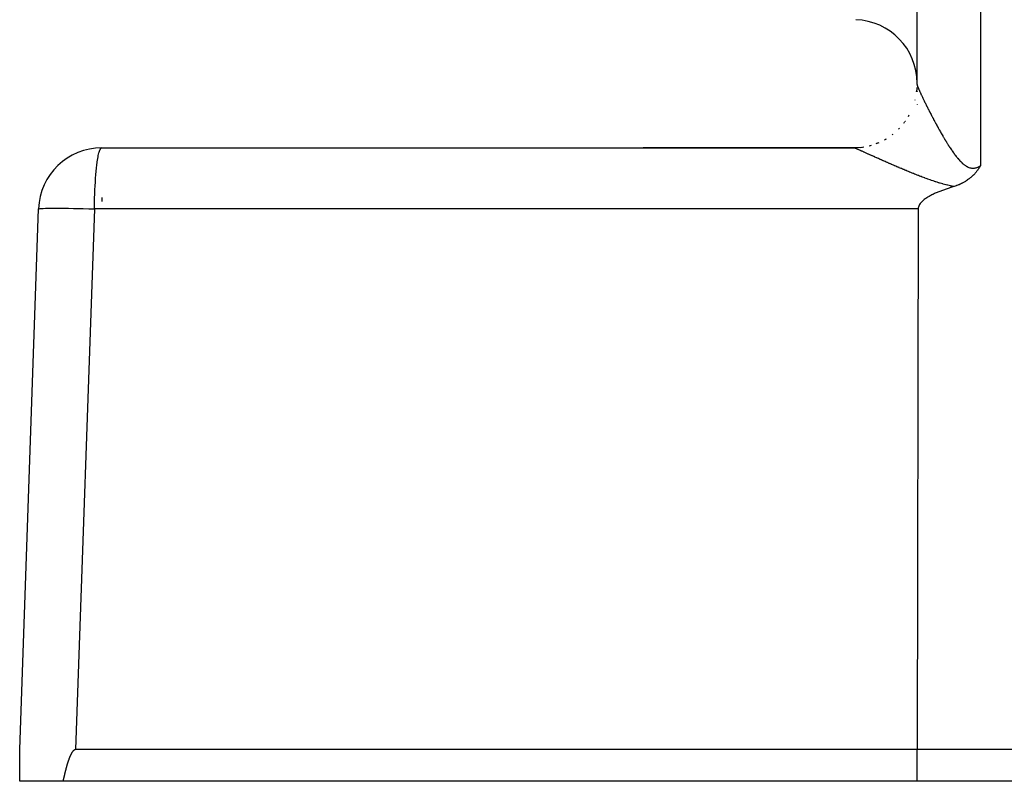
# Model space of a CAD drawing. Extents: x 24 to 1325, y -765 to 283.
# Drawn here: x 119 to 166, y -370 to -333 of the extents above; entities that cross this region are included whole.
import ezdxf

# ---------------------------------------------------------------- set-up
doc = ezdxf.new("R2010")
doc.units = 0
doc.linetypes.add('DASHED', pattern=[11.05, 8.7, -2.35])
doc.layers.get('0').update_dxf_attribs({"linetype": 'CONTINUOUS'})
doc.layers.add('NEVIDI', color=4, linetype='DASHED')

msp = doc.modelspace()

# ---------------------------------------------------------------- linework, layer by layer
at = {"color": 2}
for p, q in [((161.5, -336.502399), (161.5, -301.523675)), ((161.494501, -336.652355), (161.486282, -336.765186)), ((161.494691, -336.649077), (161.486828, -336.755613)), ((161.5, -336.840856), (161.5, -336.856259)), ((161.5, -336.840856), (161.5, -336.856259)), ((161.5, -337.453537), (161.5, -337.457587)), ((158.853268, -339.479423), (158.504956, -339.5003)), ((122.892308, -339.5), (158.5, -339.5)), ((148.53553, -339.5), (158.499999, -339.5)), ((158.5, -339.5), (148.53553, -339.5)), ((158.5, -339.5), (148.53553, -339.5)), ((148.53553, -339.5), (158.5, -339.5)), ((164.454189, -340.428097), (164.43299, -340.461504)), ((164.467245, -340.406975), (164.454189, -340.428097)), ((164.478707, -340.388087), (164.467245, -340.406975)), ((164.499549, -340.352904), (164.478707, -340.388087)), ((164.087886, -340.872422), (164.061883, -340.895433)), ((164.098942, -340.862378), (164.087886, -340.872422)), ((164.106688, -340.855244), (164.098942, -340.862378)), ((164.134475, -340.828978), (164.106688, -340.855244)), ((164.165486, -340.798361), (164.134475, -340.828978)), ((164.168751, -340.795053), (164.165486, -340.798361)), ((164.17344, -340.790275), (164.168751, -340.795053)), ((164.201698, -340.760742), (164.17344, -340.790275)), ((164.219567, -340.741392), (164.201698, -340.760742)), ((164.233477, -340.72595), (164.219567, -340.741392)), ((164.255372, -340.700945), (164.233477, -340.72595)), ((164.264077, -340.690758), (164.255372, -340.700945)), ((164.269228, -340.684662), (164.264077, -340.690758)), ((164.293699, -340.654997), (164.269228, -340.684662)), ((164.31496, -340.62824), (164.293699, -340.654997)), ((164.322378, -340.618681), (164.31496, -340.62824)), ((164.336227, -340.600518), (164.322378, -340.618681)), ((164.350208, -340.581754), (164.336227, -340.600518)), ((164.357256, -340.572129), (164.350208, -340.581754)), ((164.377308, -340.544136), (164.357256, -340.572129)), ((164.396445, -340.516558), (164.377308, -340.544136)), ((164.403546, -340.506109), (164.396445, -340.516558)), ((164.419757, -340.481807), (164.403546, -340.506109)), ((164.429149, -340.467439), (164.419757, -340.481807)), ((164.43299, -340.461504), (164.429149, -340.467439)), ((163.189825, -341.351748), (163.146151, -341.365995)), ((163.233413, -341.337519), (163.189825, -341.351748)), ((163.24309, -341.334584), (163.233413, -341.337519)), ((163.261364, -341.328936), (163.24309, -341.334584)), ((163.307327, -341.314105), (163.261364, -341.328936)), ((163.360304, -341.295866), (163.307327, -341.314105)), ((163.369694, -341.292502), (163.360304, -341.295866)), ((163.385288, -341.286825), (163.369694, -341.292502)), ((163.430153, -341.269853), (163.385288, -341.286825)), ((163.457336, -341.259095), (163.430153, -341.269853)), ((163.489222, -341.246004), (163.457336, -341.259095)), ((163.537517, -341.225168), (163.489222, -341.246004)), ((163.546288, -341.221248), (163.537517, -341.225168)), ((163.551974, -341.218685), (163.546288, -341.221248)), ((163.601608, -341.195531), (163.551974, -341.218685)), ((163.64382, -341.174696), (163.601608, -341.195531)), ((163.655213, -341.168884), (163.64382, -341.174696)), ((163.671482, -341.160441), (163.655213, -341.168884)), ((163.707199, -341.141294), (163.671482, -341.160441)), ((163.732441, -341.127238), (163.707199, -341.141294)), ((163.757492, -341.11284), (163.732441, -341.127238)), ((163.790802, -341.092977), (163.757492, -341.11284)), ((163.806109, -341.083566), (163.790802, -341.092977)), ((163.817419, -341.076495), (163.806109, -341.083566)), ((163.852933, -341.05362), (163.817419, -341.076495)), ((163.897806, -341.023199), (163.852933, -341.05362)), ((163.941444, -340.991886), (163.898439, -341.022757)), ((163.972963, -340.968134), (163.941444, -340.991886)), ((163.983256, -340.96016), (163.972963, -340.968134)), ((163.996828, -340.949477), (163.983256, -340.96016)), ((164.023358, -340.928019), (163.996828, -340.949477)), ((164.042624, -340.911941), (164.023358, -340.928019)), ((164.061883, -340.895433), (164.042624, -340.911941)), ((162.036438, -341.821662), (161.996915, -341.845503)), ((162.076347, -341.798496), (162.036438, -341.821662)), ((162.116614, -341.775973), (162.076347, -341.798496)), ((162.157223, -341.75407), (162.116614, -341.775973)), ((162.198156, -341.732763), (162.157223, -341.75407)), ((162.239397, -341.712027), (162.198156, -341.732763)), ((162.250247, -341.706687), (162.239397, -341.712027)), ((162.280928, -341.691838), (162.250247, -341.706687)), ((162.322732, -341.672173), (162.280928, -341.691838)), ((162.364792, -341.653007), (162.322732, -341.672173)), ((162.407091, -341.634316), (162.364792, -341.653007)), ((162.449612, -341.616076), (162.407091, -341.634316)), ((162.492337, -341.598264), (162.449612, -341.616076)), ((162.535251, -341.580855), (162.492337, -341.598264)), ((162.578334, -341.563825), (162.535251, -341.580855)), ((162.621571, -341.54715), (162.578334, -341.563825)), ((162.664945, -341.530806), (162.621571, -341.54715)), ((162.708437, -341.514769), (162.664945, -341.530806)), ((162.752031, -341.499015), (162.708437, -341.514769)), ((162.795711, -341.48352), (162.752031, -341.499015)), ((162.839458, -341.46826), (162.795711, -341.48352)), ((162.883256, -341.453211), (162.839458, -341.46826)), ((162.927088, -341.438348), (162.883256, -341.453211)), ((162.970936, -341.423648), (162.927088, -341.438348)), ((163.014783, -341.409087), (162.970936, -341.423648)), ((163.058613, -341.39464), (163.014783, -341.409087)), ((163.102408, -341.380284), (163.058613, -341.39464)), ((163.146151, -341.365995), (163.102408, -341.380284)), ((161.582612, -342.262087), (161.568635, -342.305325)), ((161.601101, -342.220366), (161.582612, -342.262087)), ((161.623439, -342.180427), (161.601101, -342.220366)), ((161.649004, -342.14245), (161.623439, -342.180427)), ((161.677299, -342.106354), (161.649004, -342.14245)), ((161.682883, -342.099769), (161.677299, -342.106354)), ((161.707853, -342.072001), (161.682883, -342.099769)), ((161.740195, -342.039255), (161.707853, -342.072001)), ((161.773906, -342.007985), (161.740195, -342.039255)), ((161.808802, -341.978081), (161.773906, -342.007985)), ((161.844764, -341.949443), (161.808802, -341.978081)), ((161.881674, -341.921968), (161.844764, -341.949443)), ((161.919415, -341.895554), (161.881674, -341.921968)), ((161.957868, -341.870099), (161.919415, -341.895554)), ((161.996915, -341.845503), (161.957868, -341.870099)), ((119, -368), (119.894136, -342.395302)), ((161.556866, -342.395302), (161.504456, -368)), ((161.559832, -342.349818), (161.556866, -342.395302)), ((161.568635, -342.305325), (161.559832, -342.349818)), ((118.999909, -369.473237), (118.999954, -368.372837)), ((119, -369.5), (119, -368)), ((119, -368.150475), (119, -368.138879)), ((121.349531, -368.39836), (121.344571, -368.41121)), ((121.354543, -368.385529), (121.349531, -368.39836)), ((121.359611, -368.372718), (121.354543, -368.385529)), ((121.362844, -368.364639), (121.359611, -368.372718)), ((121.364741, -368.359932), (121.362844, -368.364639)), ((121.369937, -368.347174), (121.364741, -368.359932)), ((121.375207, -368.334448), (121.369937, -368.347174)), ((121.380555, -368.32176), (121.375207, -368.334448)), ((121.385988, -368.309112), (121.380555, -368.32176)), ((121.391512, -368.296509), (121.385988, -368.309112)), ((121.397133, -368.283956), (121.391512, -368.296509)), ((121.402856, -368.271455), (121.397133, -368.283956)), ((121.408688, -368.259012), (121.402856, -368.271455)), ((121.414634, -368.24663), (121.408688, -368.259012)), ((121.420701, -368.234314), (121.414634, -368.24663)), ((121.426894, -368.222068), (121.420701, -368.234314)), ((121.433219, -368.209895), (121.426894, -368.222068)), ((121.439683, -368.197801), (121.433219, -368.209895)), ((121.446291, -368.185789), (121.439683, -368.197801)), ((121.45305, -368.173863), (121.446291, -368.185789)), ((121.459968, -368.162031), (121.45305, -368.173863)), ((121.467061, -368.150309), (121.459968, -368.162031)), ((121.474345, -368.138712), (121.467061, -368.150309)), ((121.481835, -368.127256), (121.474345, -368.138712)), ((121.489548, -368.115957), (121.481835, -368.127256)), ((121.4975, -368.10483), (121.489548, -368.115957)), ((121.505709, -368.093899), (121.4975, -368.10483)), ((121.514203, -368.083202), (121.505709, -368.093899)), ((121.523012, -368.07278), (121.514203, -368.083202)), ((121.532163, -368.062675), (121.523012, -368.07278)), ((121.541684, -368.052926), (121.532163, -368.062675)), ((121.551609, -368.043595), (121.541684, -368.052926)), ((121.561975, -368.034793), (121.551609, -368.043595)), ((121.572823, -368.026641), (121.561975, -368.034793)), ((121.584194, -368.01926), (121.572823, -368.026641)), ((121.596097, -368.012797), (121.584194, -368.01926)), ((121.608478, -368.007443), (121.596097, -368.012797)), ((121.621278, -368.003395), (121.608478, -368.007443)), ((121.634439, -368.000848), (121.621278, -368.003395)), ((121.647898, -368), (121.634439, -368.000848)), ((161.504456, -368), (121.647898, -368)), ((171.001828, -368), (161.504456, -368)), ((161.504456, -369.5), (161.504456, -368)), ((121.198362, -368.870292), (121.194805, -368.883611)), ((121.201946, -368.856981), (121.198362, -368.870292)), ((121.205557, -368.843678), (121.201946, -368.856981)), ((121.209195, -368.830383), (121.205557, -368.843678)), ((121.212862, -368.817098), (121.209195, -368.830383)), ((121.216558, -368.803821), (121.212862, -368.817098)), ((121.220283, -368.790554), (121.216558, -368.803821)), ((121.22404, -368.777297), (121.220283, -368.790554)), ((121.227827, -368.76405), (121.22404, -368.777297)), ((121.231646, -368.750813), (121.227827, -368.76405)), ((121.235499, -368.737586), (121.231646, -368.750813)), ((121.239384, -368.724371), (121.235499, -368.737586)), ((121.243304, -368.711166), (121.239384, -368.724371)), ((121.247259, -368.697973), (121.243304, -368.711166)), ((121.251249, -368.684792), (121.247259, -368.697973)), ((121.255276, -368.671623), (121.251249, -368.684792)), ((121.259339, -368.658466), (121.255276, -368.671623)), ((121.263441, -368.645321), (121.259339, -368.658466)), ((121.267581, -368.63219), (121.263441, -368.645321)), ((121.27176, -368.619072), (121.267581, -368.63219)), ((121.27598, -368.605967), (121.27176, -368.619072)), ((121.28024, -368.592876), (121.27598, -368.605967)), ((121.284541, -368.579799), (121.28024, -368.592876)), ((121.288885, -368.566736), (121.284541, -368.579799)), ((121.293272, -368.553688), (121.288885, -368.566736)), ((121.297702, -368.540655), (121.293272, -368.553688)), ((121.302177, -368.527637), (121.297702, -368.540655)), ((121.306697, -368.514635), (121.302177, -368.527637)), ((121.311263, -368.501649), (121.306697, -368.514635)), ((121.315875, -368.488678), (121.311263, -368.501649)), ((121.320535, -368.475724), (121.315875, -368.488678)), ((121.325243, -368.462787), (121.320535, -368.475724)), ((121.33, -368.449866), (121.325243, -368.462787)), ((121.334806, -368.436963), (121.33, -368.449866)), ((121.339663, -368.424077), (121.334806, -368.436963)), ((121.344571, -368.41121), (121.339663, -368.424077)), ((121.084378, -369.339181), (121.081292, -369.3526)), ((121.087466, -369.32576), (121.084378, -369.339181)), ((121.090555, -369.312337), (121.087466, -369.32576)), ((121.093648, -369.298913), (121.090555, -369.312337)), ((121.096744, -369.285488), (121.093648, -369.298913)), ((121.099845, -369.272061), (121.096744, -369.285488)), ((121.102951, -369.258635), (121.099845, -369.272061)), ((121.106062, -369.245208), (121.102951, -369.258635)), ((121.10918, -369.231781), (121.106062, -369.245208)), ((121.112305, -369.218354), (121.10918, -369.231781)), ((121.115438, -369.204928), (121.112305, -369.218354)), ((121.11858, -369.191502), (121.115438, -369.204928)), ((121.12173, -369.178078), (121.11858, -369.191502)), ((121.124891, -369.164655), (121.12173, -369.178078)), ((121.128062, -369.151234), (121.124891, -369.164655)), ((121.131245, -369.137815), (121.128062, -369.151234)), ((121.13444, -369.124399), (121.131245, -369.137815)), ((121.137647, -369.110984), (121.13444, -369.124399)), ((121.140868, -369.097573), (121.137647, -369.110984)), ((121.144103, -369.084165), (121.140868, -369.097573)), ((121.147352, -369.07076), (121.144103, -369.084165)), ((121.150618, -369.057359), (121.147352, -369.07076)), ((121.153899, -369.043962), (121.150618, -369.057359)), ((121.157198, -369.030569), (121.153899, -369.043962)), ((121.160514, -369.017181), (121.157198, -369.030569)), ((121.163849, -369.003797), (121.160514, -369.017181)), ((121.167202, -368.990419), (121.163849, -369.003797)), ((121.170576, -368.977046), (121.167202, -368.990419)), ((121.17397, -368.963679), (121.170576, -368.977046)), ((121.177385, -368.950318), (121.17397, -368.963679)), ((121.180822, -368.936963), (121.177385, -368.950318)), ((121.184282, -368.923614), (121.180822, -368.936963)), ((121.187765, -368.910273), (121.184282, -368.923614)), ((121.191273, -368.896938), (121.187765, -368.910273)), ((121.194805, -368.883611), (121.191273, -368.896938)), ((121.047256, -369.5), (119, -369.5)), ((121.050369, -369.486621), (121.047256, -369.5)), ((161.504456, -369.5), (121.047256, -369.5)), ((121.053477, -369.473237), (121.050369, -369.486621)), ((121.05658, -369.459849), (121.053477, -369.473237)), ((121.059678, -369.446455), (121.05658, -369.459849)), ((121.062772, -369.433058), (121.059678, -369.446455)), ((121.065863, -369.419657), (121.062772, -369.433058)), ((121.068951, -369.406252), (121.065863, -369.419657)), ((121.072037, -369.392843), (121.068951, -369.406252)), ((121.075123, -369.379432), (121.072037, -369.392843)), ((121.078207, -369.366017), (121.075123, -369.379432)), ((121.081292, -369.3526), (121.078207, -369.366017)), ((171.612477, -369.5), (161.504456, -369.5))]:
    msp.add_line(p, q, dxfattribs=at)
for centre, start, end in [((158.5, -336.431898), 0, 88), ((158.5, -336.5), 353.169661, 354.09499), ((158.5, -336.5), 354.084215, 354.772218), ((158.5, -336.5), 345.659249, 345.904001), ((158.5, -336.5), 329.701598, 331.257524), ((158.5, -336.5), 322.499992, 323.415032), ((158.5, -336.5), 324.35392, 324.640323), ((158.5, -336.5), 307.332902, 308.490397), ((158.5, -336.5), 314.999993, 316.354668), ((158.5, -336.5), 269.999959, 273.105055), ((158.5, -336.5), 276.517805, 279.332296), ((158.5, -336.5), 284.18475, 286.462339), ((158.5, -336.5), 291.847355, 293.72761), ((158.5, -336.5), 299.149869, 301.0741), ((122.892308, -342.5), 90, 178)]:
    msp.add_arc(centre, 3, start, end, dxfattribs=at)
at = {"layer": 'NEVIDI', "color": 7, "linetype": 'CONTINUOUS'}
for p, q in [((164.5, -301.418977), (164.5, -340.35213)), ((161.5, -336.502395), (161.49945, -336.53688)), ((161.5, -336.502395), (161.500121, -336.505092)), ((161.500175, -336.5057), (161.500803, -336.510307)), ((161.500934, -336.511061), (161.50208, -336.516675)), ((161.502287, -336.517578), (161.503945, -336.52418)), ((161.503945, -336.52418), (161.504227, -336.525228)), ((161.504227, -336.525228), (161.506396, -336.532828)), ((161.506396, -336.532828), (161.506756, -336.534029)), ((161.506756, -336.534029), (161.509424, -336.542585)), ((161.509424, -336.542585), (161.509854, -336.543918)), ((161.509854, -336.543918), (161.512492, -336.551878)), ((161.512492, -336.551878), (161.513019, -336.553432)), ((161.513019, -336.553432), (161.513523, -336.554907)), ((161.513523, -336.554907), (161.517174, -336.565352)), ((161.517174, -336.565352), (161.517749, -336.566964)), ((161.517749, -336.566964), (161.521881, -336.578326)), ((161.521881, -336.578326), (161.522528, -336.580076)), ((161.522528, -336.580076), (161.527146, -336.592372)), ((161.527146, -336.592372), (161.52787, -336.594273)), ((161.52787, -336.594273), (161.532968, -336.607482)), ((161.532968, -336.607482), (161.533757, -336.609501)), ((161.533757, -336.609501), (161.539335, -336.623619)), ((161.539335, -336.623619), (161.540194, -336.625771)), ((161.540194, -336.625771), (161.546235, -336.640757)), ((161.546235, -336.640757), (161.547163, -336.643037)), ((161.547163, -336.643037), (161.553666, -336.658885)), ((161.553666, -336.658885), (161.554666, -336.661303)), ((161.554666, -336.661303), (161.561661, -336.678083)), ((161.561661, -336.678083), (161.562719, -336.680602)), ((161.562719, -336.680602), (161.570174, -336.698237)), ((161.570174, -336.698237), (161.570659, -336.699376)), ((161.570659, -336.699376), (161.571307, -336.700899)), ((161.571307, -336.700899), (161.579217, -336.719371)), ((161.579217, -336.719371), (161.580422, -336.722167)), ((161.580422, -336.722167), (161.588783, -336.741467)), ((161.588783, -336.741467), (161.590054, -336.744383)), ((161.590054, -336.744383), (161.598862, -336.764499)), ((161.598862, -336.764499), (161.600204, -336.767548)), ((161.600204, -336.767548), (161.609506, -336.788587)), ((161.609506, -336.788587), (161.6109, -336.791726)), ((161.6109, -336.791726), (161.620643, -336.81357)), ((161.620643, -336.81357), (161.62211, -336.816848)), ((161.62211, -336.816848), (161.632253, -336.839408)), ((161.632253, -336.839408), (161.633783, -336.842798)), ((161.633783, -336.842798), (161.644321, -336.866067)), ((161.644321, -336.866067), (161.645902, -336.869547)), ((161.645902, -336.869547), (161.656831, -336.893517)), ((161.656831, -336.893517), (161.658473, -336.897107)), ((161.658473, -336.897107), (161.66977, -336.921732)), ((161.66977, -336.921732), (161.671453, -336.925387)), ((161.671453, -336.925387), (161.675424, -336.934005)), ((161.675424, -336.934005), (161.683108, -336.95064)), ((161.683108, -336.95064), (161.684866, -336.954439)), ((161.684866, -336.954439), (161.696883, -336.980324)), ((161.696883, -336.980324), (161.698689, -336.984204)), ((161.698689, -336.984204), (161.711096, -337.010784)), ((161.711096, -337.010784), (161.712956, -337.014758)), ((161.712956, -337.014758), (161.725719, -337.041956)), ((161.725719, -337.041956), (161.727628, -337.046013)), ((161.727628, -337.046013), (161.740734, -337.073798)), ((161.740734, -337.073798), (161.742704, -337.077963)), ((161.742704, -337.077963), (161.756145, -337.106316)), ((161.756145, -337.106316), (161.758164, -337.110564)), ((161.758164, -337.110564), (161.771963, -337.139531)), ((161.771963, -337.139531), (161.774037, -337.143874)), ((161.774037, -337.143874), (161.788193, -337.17345)), ((161.788193, -337.17345), (161.79031, -337.177863)), ((161.79031, -337.177863), (161.804796, -337.207987)), ((161.804796, -337.207987), (161.806999, -337.212558)), ((161.806999, -337.212558), (161.821811, -337.243221)), ((161.821811, -337.243221), (161.824028, -337.247801)), ((161.824028, -337.247801), (161.825146, -337.250108)), ((161.825146, -337.250108), (161.839207, -337.279081)), ((161.839207, -337.279081), (161.841474, -337.283743)), ((161.841474, -337.283743), (161.856971, -337.31554)), ((161.856971, -337.31554), (161.859286, -337.320279)), ((161.859286, -337.320279), (161.8751, -337.352585)), ((161.8751, -337.352585), (161.877463, -337.357402)), ((161.877463, -337.357402), (161.893629, -337.390285)), ((161.893629, -337.390285), (161.896048, -337.395197)), ((161.896048, -337.395197), (161.912516, -337.428553)), ((161.912516, -337.428553), (161.914979, -337.433532)), ((161.914979, -337.433532), (161.931762, -337.467386)), ((161.931762, -337.467386), (161.934272, -337.472439)), ((161.934272, -337.472439), (161.951355, -337.506757)), ((161.951355, -337.506757), (161.953898, -337.511855)), ((161.953898, -337.511855), (161.971221, -337.546516)), ((161.971221, -337.546516), (161.973775, -337.551615)), ((161.973775, -337.551615), (161.991354, -337.586648)), ((161.991354, -337.586648), (161.993961, -337.591832)), ((161.993961, -337.591832), (162.011768, -337.627179)), ((162.011768, -337.627179), (162.014413, -337.632419)), ((162.014413, -337.632419), (162.01737, -337.638273)), ((162.01737, -337.638273), (162.032464, -337.668107)), ((162.032464, -337.668107), (162.035149, -337.673405)), ((162.035149, -337.673405), (162.053433, -337.709414)), ((162.053433, -337.709414), (162.056127, -337.71471)), ((162.056127, -337.71471), (162.074611, -337.750972)), ((162.074611, -337.750972), (162.077377, -337.756388)), ((162.077377, -337.756388), (162.096125, -337.793029)), ((162.096125, -337.793029), (162.098918, -337.798476)), ((162.098918, -337.798476), (162.117857, -337.835345)), ((162.117857, -337.835345), (162.120686, -337.840842)), ((162.120686, -337.840842), (162.139935, -337.878163)), ((162.139935, -337.878163), (162.142775, -337.883658)), ((162.142775, -337.883658), (162.162193, -337.921153)), ((162.162193, -337.921153), (162.165102, -337.926758)), ((162.165102, -337.926758), (162.18473, -337.9645)), ((162.18473, -337.9645), (162.187652, -337.970108)), ((162.187652, -337.970108), (162.207554, -338.008216)), ((162.207554, -338.008216), (162.210517, -338.013878)), ((162.210517, -338.013878), (162.230666, -338.05229)), ((162.230666, -338.05229), (162.233642, -338.057953)), ((162.233642, -338.057953), (162.249054, -338.087222)), ((162.249054, -338.087222), (162.253999, -338.096595)), ((162.253999, -338.096595), (162.25702, -338.102317)), ((160.892801, -338.311231), (160.887862, -338.31774)), ((162.25702, -338.102317), (162.277567, -338.14115)), ((162.277567, -338.14115), (162.280635, -338.146934)), ((162.280635, -338.146934), (162.301387, -338.185979)), ((162.301387, -338.185979), (162.304477, -338.191781)), ((162.304477, -338.191781), (162.325483, -338.231124)), ((162.325483, -338.231124), (162.328677, -338.237093)), ((162.328677, -338.237093), (162.349853, -338.276575)), ((162.349853, -338.276575), (162.353037, -338.282498)), ((162.353037, -338.282498), (162.374496, -338.322322)), ((162.374496, -338.322322), (162.377688, -338.328233)), ((162.377688, -338.328233), (162.399391, -338.36832)), ((162.399391, -338.36832), (162.402613, -338.374256)), ((162.402613, -338.374256), (162.424498, -338.414486)), ((162.424498, -338.414486), (162.427727, -338.420407)), ((162.427727, -338.420407), (162.44987, -338.460906)), ((162.44987, -338.460906), (162.453151, -338.466892)), ((162.453151, -338.466892), (162.475507, -338.507565)), ((162.475507, -338.507565), (162.478843, -338.513617)), ((162.478843, -338.513617), (162.501408, -338.554445)), ((162.501408, -338.554445), (162.504765, -338.560503)), ((162.504765, -338.560503), (162.516703, -338.582006)), ((162.516703, -338.582006), (162.527568, -338.601528)), ((162.527568, -338.601528), (162.531027, -338.607731)), ((162.531027, -338.607731), (162.553991, -338.648803)), ((162.553991, -338.648803), (162.557436, -338.654945)), ((162.557436, -338.654945), (162.58068, -338.696267)), ((162.58068, -338.696267), (162.584151, -338.702418)), ((162.584151, -338.702418), (162.60764, -338.743914)), ((162.60764, -338.743914), (162.611136, -338.750069)), ((162.611136, -338.750069), (162.634859, -338.791713)), ((162.634859, -338.791713), (162.638448, -338.797992)), ((162.638448, -338.797992), (162.662288, -338.839561)), ((162.662288, -338.839561), (162.665827, -338.84571)), ((162.665827, -338.84571), (162.689886, -338.887372)), ((162.689886, -338.887372), (162.693464, -338.893545)), ((162.693464, -338.893545), (162.717664, -338.935147)), ((162.717664, -338.935147), (162.721363, -338.941481)), ((162.721363, -338.941481), (162.74572, -338.983033)), ((162.74572, -338.983033), (162.749348, -338.989199)), ((162.749348, -338.989199), (162.773889, -339.030736)), ((158.857774, -339.479803), (158.860787, -339.479516)), ((159.582254, -339.298396), (159.545323, -339.312375)), ((159.638568, -339.276852), (159.630927, -339.279972)), ((159.990792, -339.104732), (159.992225, -339.103958)), ((162.773889, -339.030736), (162.777639, -339.037057)), ((162.777639, -339.037057), (162.802333, -339.07851)), ((162.802333, -339.07851), (162.806024, -339.084679)), ((162.806024, -339.084679), (162.815758, -339.100917)), ((162.815758, -339.100917), (162.830985, -339.126222)), ((162.830985, -339.126222), (162.834685, -339.132353)), ((162.834685, -339.132353), (162.859783, -339.173755)), ((162.859783, -339.173755), (162.863543, -339.179929)), ((162.863543, -339.179929), (162.888866, -339.221311)), ((162.888866, -339.221311), (162.892644, -339.227454)), ((162.892644, -339.227454), (162.918145, -339.268712)), ((162.918145, -339.268712), (162.921936, -339.274812)), ((162.921936, -339.274812), (162.947611, -339.315908)), ((162.947611, -339.315908), (162.951551, -339.322179)), ((162.951551, -339.322179), (162.977377, -339.363045)), ((162.977377, -339.363045), (162.981301, -339.369218)), ((162.981301, -339.369218), (163.007371, -339.409973)), ((163.007371, -339.409973), (163.01138, -339.416201)), ((163.01138, -339.416201), (163.037634, -339.45672)), ((163.037634, -339.45672), (163.041665, -339.462899)), ((163.041665, -339.462899), (163.068181, -339.503272)), ((122.684656, -340.083215), (122.711796, -339.928485)), ((122.711796, -339.928485), (122.724184, -339.86768)), ((122.724184, -339.86768), (122.753951, -339.743644)), ((122.753951, -339.743644), (122.766696, -339.699287)), ((122.766696, -339.699287), (122.798632, -339.609138)), ((122.798632, -339.609138), (122.811478, -339.580871)), ((122.811478, -339.580871), (122.845051, -339.527395)), ((122.845051, -339.527395), (122.857705, -339.514657)), ((122.857705, -339.514657), (122.892308, -339.5)), ((158.499999, -339.502428), (158.499999, -339.5)), ((158.504307, -339.500226), (158.5, -339.5)), ((158.509366, -339.501071), (158.504956, -339.5003)), ((158.512564, -339.501101), (158.50991, -339.5012)), ((158.512564, -339.501879), (158.50991, -339.5012)), ((158.518717, -339.50367), (158.513291, -339.502077)), ((158.526047, -339.506048), (158.519596, -339.503943)), ((158.527078, -339.506398), (158.526047, -339.506048)), ((158.534502, -339.508994), (158.527078, -339.506398)), ((158.535676, -339.509415), (158.534502, -339.508994)), ((158.5441, -339.512508), (158.535676, -339.509415)), ((158.545421, -339.513003), (158.5441, -339.512508)), ((158.549816, -339.514664), (158.545421, -339.513003)), ((158.554817, -339.51658), (158.549816, -339.514664)), ((158.556305, -339.517155), (158.554817, -339.51658)), ((158.566663, -339.52121), (158.556305, -339.517155)), ((158.568268, -339.521846), (158.566663, -339.52121)), ((158.579604, -339.526382), (158.568268, -339.521846)), ((158.581353, -339.527089), (158.579604, -339.526382)), ((158.593643, -339.532095), (158.581353, -339.527089)), ((158.595524, -339.532867), (158.593643, -339.532095)), ((158.60872, -339.538321), (158.595524, -339.532867)), ((158.610743, -339.539162), (158.60872, -339.538321)), ((158.624898, -339.545083), (158.610743, -339.539162)), ((158.627063, -339.545994), (158.624898, -339.545083)), ((158.642122, -339.552357), (158.627063, -339.545994)), ((158.644413, -339.55333), (158.642122, -339.552357)), ((158.660442, -339.560161), (158.644413, -339.55333)), ((158.662884, -339.561206), (158.660442, -339.560161)), ((158.679785, -339.568463), (158.662884, -339.561206)), ((158.682356, -339.56957), (158.679785, -339.568463)), ((158.700203, -339.577282), (158.682356, -339.56957)), ((158.702907, -339.578454), (158.700203, -339.577282)), ((158.708449, -339.580859), (158.702907, -339.578454)), ((158.721662, -339.586604), (158.708449, -339.580859)), ((158.724506, -339.587843), (158.721662, -339.586604)), ((158.744115, -339.596406), (158.724506, -339.587843)), ((158.747085, -339.597706), (158.744115, -339.596406)), ((158.767645, -339.606723), (158.747085, -339.597706)), ((158.770744, -339.608084), (158.767645, -339.606723)), ((158.792215, -339.617536), (158.770744, -339.608084)), ((158.795461, -339.618967), (158.792215, -339.617536)), ((158.817781, -339.628824), (158.795461, -339.618967)), ((158.821125, -339.630303), (158.817781, -339.628824)), ((158.844356, -339.640593), (158.821125, -339.630303)), ((158.847858, -339.642146), (158.844356, -339.640593)), ((158.871848, -339.652798), (158.847858, -339.642146)), ((158.87546, -339.654404), (158.871848, -339.652798)), ((158.900188, -339.665409), (158.87546, -339.654404)), ((158.903913, -339.667069), (158.900188, -339.665409)), ((158.92939, -339.67843), (158.903913, -339.667069)), ((158.933219, -339.680139), (158.92939, -339.67843)), ((158.959389, -339.691831), (158.933219, -339.680139)), ((158.96332, -339.693589), (158.959389, -339.691831)), ((158.975969, -339.699247), (158.96332, -339.693589)), ((158.990167, -339.705601), (158.975969, -339.699247)), ((158.994189, -339.707402), (158.990167, -339.705601)), ((159.021803, -339.719772), (158.994189, -339.707402)), ((159.025947, -339.72163), (159.021803, -339.719772)), ((159.054173, -339.734286), (159.025947, -339.72163)), ((159.058406, -339.736185), (159.054173, -339.734286)), ((159.087372, -339.749183), (159.058406, -339.736185)), ((159.091715, -339.751132), (159.087372, -339.749183)), ((159.121322, -339.764425), (159.091715, -339.751132)), ((159.125758, -339.766417), (159.121322, -339.764425)), ((159.156102, -339.780048), (159.125758, -339.766417)), ((159.160646, -339.782089), (159.156102, -339.780048)), ((159.191532, -339.795968), (159.160646, -339.782089)), ((159.196163, -339.798049), (159.191532, -339.795968)), ((159.227768, -339.812254), (159.196163, -339.798049)), ((159.232499, -339.81438), (159.227768, -339.812254)), ((159.26482, -339.828908), (159.232499, -339.81438)), ((159.269656, -339.831082), (159.26482, -339.828908)), ((159.302554, -339.845868), (159.269656, -339.831082)), ((159.307461, -339.848074), (159.302554, -339.845868)), ((159.340971, -339.863133), (159.307461, -339.848074)), ((159.345981, -339.865384), (159.340971, -339.863133)), ((159.351285, -339.867767), (159.345981, -339.865384)), ((159.380179, -339.880747), (159.351285, -339.867767)), ((159.38529, -339.883043), (159.380179, -339.880747)), ((159.420023, -339.89864), (159.38529, -339.883043)), ((159.425232, -339.900978), (159.420023, -339.89864)), ((159.460613, -339.916857), (159.425232, -339.900978)), ((159.465899, -339.919229), (159.460613, -339.916857)), ((159.501966, -339.935406), (159.465899, -339.919229)), ((159.507353, -339.937822), (159.501966, -339.935406)), ((159.543945, -339.954222), (159.507353, -339.937822)), ((159.54939, -339.956661), (159.543945, -339.954222)), ((159.586532, -339.973295), (159.54939, -339.956661)), ((163.068181, -339.503272), (163.072136, -339.509252)), ((163.072136, -339.509252), (163.098965, -339.549526)), ((163.098965, -339.549526), (163.102967, -339.555487)), ((163.102967, -339.555487), (163.13006, -339.595538)), ((163.13006, -339.595538), (163.134095, -339.601455)), ((163.134095, -339.601455), (163.14159, -339.612413)), ((163.14159, -339.612413), (163.161426, -339.641198)), ((163.161426, -339.641198), (163.165492, -339.647059)), ((163.165492, -339.647059), (163.193054, -339.686442)), ((163.193054, -339.686442), (163.197161, -339.692257)), ((163.197161, -339.692257), (163.225026, -339.731337)), ((163.225026, -339.731337), (163.229182, -339.737109)), ((163.229182, -339.737109), (163.257334, -339.775817)), ((163.257334, -339.775817), (163.261529, -339.781525)), ((163.261529, -339.781525), (163.289976, -339.819821)), ((163.289976, -339.819821), (163.294216, -339.825466)), ((163.294216, -339.825466), (163.322965, -339.863307)), ((163.322965, -339.863307), (163.327374, -339.86904)), ((163.327374, -339.86904), (163.356416, -339.90633)), ((163.356416, -339.90633), (163.360775, -339.911853)), ((163.360775, -339.911853), (163.390244, -339.948674)), ((163.390244, -339.948674), (163.394643, -339.95409)), ((163.394643, -339.95409), (163.424453, -339.990245)), ((122.638066, -340.435002), (122.648839, -340.341981)), ((122.648839, -340.341981), (122.672932, -340.160334)), ((122.672932, -340.160334), (122.684656, -340.083215)), ((159.592072, -339.975775), (159.586532, -339.973295)), ((159.629659, -339.992591), (159.592072, -339.975775)), ((159.635261, -339.995097), (159.629659, -339.992591)), ((159.673204, -340.012055), (159.635261, -339.995097)), ((159.67887, -340.014586), (159.673204, -340.012055)), ((159.71731, -340.031748), (159.67887, -340.014586)), ((159.72304, -340.034305), (159.71731, -340.031748)), ((159.762043, -340.051697), (159.72304, -340.034305)), ((159.767856, -340.054287), (159.762043, -340.051697)), ((159.80712, -340.071772), (159.767856, -340.054287)), ((159.81298, -340.074379), (159.80712, -340.071772)), ((159.832951, -340.083263), (159.81298, -340.074379)), ((159.852704, -340.092044), (159.832951, -340.083263)), ((159.858622, -340.094673), (159.852704, -340.092044)), ((159.898876, -340.112547), (159.858622, -340.094673)), ((159.904871, -340.115207), (159.898876, -340.112547)), ((159.94541, -340.133178), (159.904871, -340.115207)), ((159.951448, -340.135852), (159.94541, -340.133178)), ((159.992551, -340.154041), (159.951448, -340.135852)), ((159.998672, -340.156747), (159.992551, -340.154041)), ((160.040124, -340.175056), (159.998672, -340.156747)), ((160.046296, -340.177779), (160.040124, -340.175056)), ((160.088099, -340.196206), (160.046296, -340.177779)), ((160.094327, -340.198949), (160.088099, -340.196206)), ((160.136675, -340.217578), (160.094327, -340.198949)), ((160.142979, -340.220348), (160.136675, -340.217578)), ((160.185655, -340.239081), (160.142979, -340.220348)), ((160.192007, -340.241866), (160.185655, -340.239081)), ((160.235148, -340.26076), (160.192007, -340.241866)), ((160.241561, -340.263566), (160.235148, -340.26076)), ((160.285086, -340.282584), (160.241561, -340.263566)), ((160.291564, -340.285411), (160.285086, -340.282584)), ((160.335432, -340.304532), (160.291564, -340.285411)), ((160.34196, -340.307374), (160.335432, -340.304532)), ((160.386349, -340.326673), (160.34196, -340.307374)), ((160.392907, -340.32952), (160.386349, -340.326673)), ((160.421611, -340.341971), (160.392907, -340.32952)), ((160.437634, -340.348914), (160.421611, -340.341971)), ((160.44429, -340.351795), (160.437634, -340.348914)), ((160.489509, -340.371346), (160.44429, -340.351795)), ((160.496237, -340.374251), (160.489509, -340.371346)), ((160.541804, -340.393893), (160.496237, -340.374251)), ((160.548623, -340.396828), (160.541804, -340.393893)), ((160.594535, -340.416556), (160.548623, -340.396828)), ((160.601366, -340.419486), (160.594535, -340.416556)), ((160.647774, -340.439358), (160.601366, -340.419486)), ((163.424453, -339.990245), (163.428902, -339.995557)), ((163.428902, -339.995557), (163.459089, -340.031007)), ((163.459089, -340.031007), (163.463733, -340.036368)), ((163.463733, -340.036368), (163.489147, -340.065254)), ((163.489147, -340.065254), (163.494346, -340.071068)), ((163.494346, -340.071068), (163.49899, -340.076232)), ((163.49899, -340.076232), (163.530043, -340.110081)), ((163.530043, -340.110081), (163.5347, -340.115052)), ((163.5347, -340.115052), (163.566286, -340.148016)), ((163.566286, -340.148016), (163.571141, -340.152965)), ((163.571141, -340.152965), (163.603048, -340.184682)), ((163.603048, -340.184682), (163.607835, -340.189319)), ((163.607835, -340.189319), (163.64015, -340.219753)), ((163.64015, -340.219753), (163.64511, -340.224287)), ((163.64511, -340.224287), (163.677772, -340.253203)), ((163.677772, -340.253203), (163.682659, -340.257388)), ((163.682659, -340.257388), (163.715789, -340.284769)), ((163.715789, -340.284769), (163.72073, -340.288705)), ((163.72073, -340.288705), (163.754248, -340.314382)), ((163.754248, -340.314382), (163.759235, -340.318048)), ((163.759235, -340.318048), (163.79308, -340.341868)), ((163.79308, -340.341868), (163.79814, -340.345266)), ((163.79814, -340.345266), (163.832473, -340.367162)), ((163.832473, -340.367162), (163.83758, -340.370243)), ((163.83758, -340.370243), (163.852678, -340.379083)), ((163.852678, -340.379083), (163.872476, -340.390053)), ((163.872476, -340.390053), (163.877668, -340.392812)), ((163.877668, -340.392812), (163.913013, -340.410272)), ((163.913013, -340.410272), (163.918291, -340.412679)), ((163.918291, -340.412679), (163.954109, -340.427639)), ((163.954109, -340.427639), (163.959472, -340.429672)), ((164.339118, -340.4321), (164.375816, -340.417827)), ((164.375816, -340.417827), (164.381225, -340.415518)), ((164.381225, -340.415518), (164.417421, -340.398733)), ((164.417421, -340.398733), (164.422903, -340.395993)), ((164.422903, -340.395993), (164.45868, -340.376855)), ((164.45868, -340.376855), (164.463937, -340.373863)), ((164.463937, -340.373863), (164.49938, -340.352524)), ((122.590831, -340.96995), (122.60786, -340.747275)), ((122.60786, -340.747275), (122.617376, -340.639338)), ((122.617376, -340.639338), (122.638066, -340.435002)), ((160.654678, -340.442309), (160.647774, -340.439358)), ((160.701511, -340.462289), (160.654678, -340.442309)), ((160.708444, -340.465241), (160.701511, -340.462289)), ((160.755765, -340.485348), (160.708444, -340.465241)), ((160.762591, -340.488243), (160.755765, -340.485348)), ((160.810359, -340.508454), (160.762591, -340.488243)), ((160.817433, -340.51144), (160.810359, -340.508454)), ((160.865564, -340.531713), (160.817433, -340.51144)), ((160.872653, -340.534693), (160.865564, -340.531713)), ((160.92117, -340.555032), (160.872653, -340.534693)), ((160.928388, -340.558051), (160.92117, -340.555032)), ((160.977442, -340.578514), (160.928388, -340.558051)), ((160.98452, -340.581459), (160.977442, -340.578514)), ((161.034027, -340.602005), (160.98452, -340.581459)), ((161.041353, -340.605037), (161.034027, -340.602005)), ((161.090938, -340.625504), (161.041353, -340.605037)), ((161.098311, -340.628539), (161.090938, -340.625504)), ((161.1247, -340.639382), (161.098311, -340.628539)), ((161.1483, -340.649053), (161.1247, -340.639382)), ((161.15573, -340.652093), (161.1483, -340.649053)), ((161.206123, -340.672647), (161.15573, -340.652093)), ((161.213387, -340.6756), (161.206123, -340.672647)), ((161.264194, -340.696188), (161.213387, -340.6756)), ((161.27151, -340.699143), (161.264194, -340.696188)), ((161.322529, -340.719675), (161.27151, -340.699143)), ((161.33008, -340.722704), (161.322529, -340.719675)), ((161.381322, -340.743178), (161.33008, -340.722704)), ((161.388941, -340.746211), (161.381322, -340.743178)), ((161.440619, -340.766704), (161.388941, -340.746211)), ((161.448075, -340.769649), (161.440619, -340.766704)), ((161.500108, -340.790122), (161.448075, -340.769649)), ((161.50781, -340.79314), (161.500108, -340.790122)), ((161.560064, -340.81353), (161.50781, -340.79314)), ((161.567834, -340.816549), (161.560064, -340.81353)), ((161.620545, -340.836935), (161.567834, -340.816549)), ((161.628156, -340.839865), (161.620545, -340.836935)), ((161.681256, -340.860208), (161.628156, -340.839865)), ((161.689118, -340.863205), (161.681256, -340.860208)), ((161.742469, -340.883438), (161.689118, -340.863205)), ((161.750404, -340.886432), (161.742469, -340.883438)), ((161.80406, -340.906564), (161.750404, -340.886432)), ((163.959472, -340.429672), (163.995763, -340.441989)), ((163.995763, -340.441989), (164.001178, -340.443612)), ((164.001178, -340.443612), (164.037783, -340.453106)), ((164.037783, -340.453106), (164.04321, -340.454292)), ((164.04321, -340.454292), (164.079928, -340.460797)), ((164.079928, -340.460797), (164.085347, -340.461533)), ((164.085347, -340.461533), (164.122026, -340.465)), ((164.122026, -340.465), (164.12746, -340.465288)), ((164.12746, -340.465288), (164.164226, -340.465717)), ((164.164226, -340.465717), (164.169665, -340.465555)), ((164.169665, -340.465555), (164.206471, -340.462936)), ((164.206471, -340.462936), (164.211916, -340.462325)), ((164.211916, -340.462325), (164.2266, -340.460391)), ((164.2266, -340.460391), (164.248834, -340.456679)), ((164.248834, -340.456679), (164.254297, -340.455624)), ((164.254297, -340.455624), (164.291222, -340.447027)), ((164.291222, -340.447027), (164.296657, -340.445546)), ((164.296657, -340.445546), (164.333705, -340.433998)), ((164.333705, -340.433998), (164.339118, -340.4321)), ((122.563483, -341.461662), (122.569686, -341.327733)), ((122.569686, -341.327733), (122.582849, -341.091545)), ((122.582849, -341.091545), (122.590831, -340.96995)), ((161.812041, -340.909542), (161.80406, -340.906564)), ((161.866291, -340.929669), (161.812041, -340.909542)), ((161.874327, -340.932633), (161.866291, -340.929669)), ((161.928874, -340.952629), (161.874327, -340.932633)), ((161.93699, -340.955586), (161.928874, -340.952629)), ((161.976482, -340.969905), (161.93699, -340.955586)), ((161.991882, -340.975457), (161.976482, -340.969905)), ((162.00005, -340.978394), (161.991882, -340.975457)), ((162.055515, -340.9982), (162.00005, -340.978394)), ((162.063745, -341.001117), (162.055515, -340.9982)), ((162.11967, -341.02079), (162.063745, -341.001117)), ((162.127997, -341.023696), (162.11967, -341.02079)), ((162.184367, -341.043204), (162.127997, -341.023696)), ((162.192763, -341.046085), (162.184367, -341.043204)), ((162.249718, -341.06545), (162.192763, -341.046085)), ((162.258155, -341.068293), (162.249718, -341.06545)), ((162.315448, -341.087407), (162.258155, -341.068293)), ((162.323985, -341.090228), (162.315448, -341.087407)), ((162.382088, -341.109223), (162.323985, -341.090228)), ((162.390749, -341.112024), (162.382088, -341.109223)), ((162.449233, -341.130734), (162.390749, -341.112024)), ((162.457952, -341.133492), (162.449233, -341.130734)), ((162.517298, -341.152035), (162.457952, -341.133492)), ((162.526111, -341.154754), (162.517298, -341.152035)), ((162.585993, -341.172983), (162.526111, -341.154754)), ((162.594928, -341.175666), (162.585993, -341.172983)), ((162.655525, -341.193594), (162.594928, -341.175666)), ((162.66457, -341.19623), (162.655525, -341.193594)), ((162.725941, -341.213832), (162.66457, -341.19623)), ((162.735096, -341.216415), (162.725941, -341.213832)), ((162.797306, -341.233656), (162.735096, -341.216415)), ((162.806605, -341.236186), (162.797306, -341.233656)), ((162.86968, -341.253012), (162.806605, -341.236186)), ((162.87911, -341.255476), (162.86968, -341.253012)), ((162.943044, -341.271821), (162.87911, -341.255476)), ((162.952606, -341.274211), (162.943044, -341.271821)), ((163.017392, -341.290014), (162.952606, -341.274211)), ((163.027062, -341.292314), (163.017392, -341.290014)), ((163.09246, -341.307461), (163.027062, -341.292314)), ((163.102228, -341.30966), (163.09246, -341.307461)), ((163.16827, -341.324082), (163.102228, -341.30966)), ((163.178139, -341.32617), (163.16827, -341.324082)), ((163.185986, -341.327816), (163.178139, -341.32617)), ((163.233411, -341.33752), (163.185986, -341.327816)), ((122.55013, -341.850642), (122.554298, -341.706676)), ((122.554298, -341.706676), (122.563483, -341.461662)), ((122.542034, -342.395302), (122.543024, -342.251603)), ((122.543024, -342.251603), (122.544953, -342.099805)), ((122.544953, -342.099805), (122.55013, -341.850642)), ((122.892308, -341.850642), (122.892308, -342.039255)), ((119.894136, -342.395302), (119.907105, -342.387203)), ((119.907105, -342.387203), (119.918661, -342.384372)), ((119.918661, -342.384372), (119.966329, -342.37761)), ((119.966329, -342.37761), (119.991001, -342.375304)), ((119.991001, -342.375304), (120.072584, -342.369983)), ((120.072584, -342.369983), (120.109982, -342.368241)), ((120.109982, -342.368241), (120.224189, -342.364444)), ((120.224189, -342.364444), (120.273619, -342.363298)), ((120.273619, -342.363298), (120.418682, -342.361085)), ((120.418682, -342.361085), (120.479354, -342.360551)), ((120.479354, -342.360551), (120.652938, -342.35996)), ((120.652938, -342.35996), (120.72383, -342.360045)), ((120.72383, -342.360045), (120.923193, -342.361085)), ((120.923193, -342.361085), (121.003059, -342.361786)), ((121.003059, -342.361786), (121.22511, -342.364444)), ((121.22511, -342.364444), (121.31284, -342.36575)), ((121.31284, -342.36575), (121.553841, -342.369983)), ((121.553841, -342.369983), (121.647801, -342.371867)), ((121.647801, -342.371867), (121.904029, -342.37761)), ((122.542034, -342.395302), (121.647898, -368)), ((121.904029, -342.37761), (122.002955, -342.380048)), ((122.002955, -342.380048), (122.270049, -342.387203)), ((122.270049, -342.387203), (122.372532, -342.39016)), ((122.372532, -342.39016), (122.542034, -342.395302)), ((161.556866, -342.395302), (122.542034, -342.395302))]:
    msp.add_line(p, q, dxfattribs=at)

doc.saveas('drawing.dxf')
